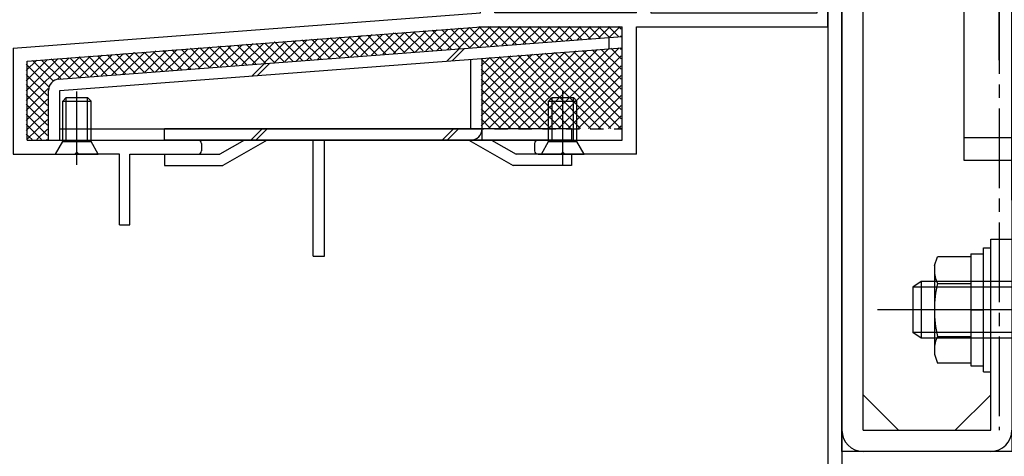
# Model space of a CAD drawing. Extents: x -210 to 210, y -148 to 148.
# Drawn here: x -33 to 13, y -54 to -34 of the extents above; entities that cross this region are included whole.
import ezdxf

# ---------------------------------------------------------------- set-up
doc = ezdxf.new("R2010")
doc.units = 0
doc.header["$LTSCALE"] = 10
doc.linetypes.add('DASHDOT', pattern=[0.5375, 0.375, -0.05, 0.0625, -0.05])
doc.linetypes.add('DOT', pattern=[0.1125, 0.0625, -0.05])
for name, color, linetype in [('St', 127, 'CONTINUOUS'), ('その他部品等', 128, 'CONTINUOUS'), ('ボルト／ビス', 64, 'CONTINUOUS'), ('別途部材', 96, 'CONTINUOUS'), ('型材断面', 47, 'CONTINUOUS'), ('曲げ物', 111, 'CONTINUOUS'), ('通り芯', 15, 'CONTINUOUS')]:
    doc.layers.add(name, color=color, linetype=linetype)

# ---------------------------------------------------------------- blocks, each defined once
blk = doc.blocks.new('*GRP_0070')
at = {"layer": '別途部材', "color": 47, "linetype": 'CONTINUOUS'}
for p, q in [((-7.485598, -38.96264), (-26.652255, -38.96264)), ((-26.652255, -39.495972), (-26.652255, -38.96264)), ((-7.485598, -38.96264), (-7.485598, -39.495972)), ((-7.485598, -39.495972), (-26.652255, -39.495972)), ((-22.885598, -39.495972), (-24.040297, -40.16264)), ((-21.81893, -39.495972), (-23.89739, -40.695972)), ((-19.652255, -44.96264), (-19.652255, -39.495972)), ((-19.11893, -44.96264), (-19.11893, -39.495972)), ((-12.31893, -39.495972), (-10.240473, -40.695972)), ((-11.252255, -39.495972), (-10.097555, -40.16264)), ((-26.652255, -40.16264), (-24.040297, -40.16264)), ((-26.652255, -40.16264), (-26.652255, -40.695972)), ((-7.485598, -40.16264), (-10.097555, -40.16264)), ((-7.485598, -40.16264), (-7.485598, -40.695972)), ((-26.652255, -40.695972), (-23.89739, -40.695972)), ((-7.485598, -40.695972), (-10.240473, -40.695972)), ((-19.652255, -44.96264), (-19.11893, -44.96264))]:
    blk.add_line(p, q, dxfattribs=at)
blk = doc.blocks.new('*GRP_0078')
at = {"layer": 'ボルト／ビス', "color": 64, "linetype": 'CONTINUOUS'}
for p, q in [((-8.568933, -37.662618), (-8.402265, -37.495953)), ((-8.402265, -37.495953), (-7.402265, -37.495953)), ((-8.402265, -39.562618), (-8.402265, -37.495953)), ((-7.902265, -40.65713), (-7.902265, -37.202942)), ((-7.2356, -37.662618), (-7.402265, -37.495953)), ((-7.402265, -39.562618), (-7.402265, -37.495953)), ((-8.568933, -37.662618), (-7.2356, -37.662618)), ((-8.568933, -39.562618), (-8.568933, -37.662618)), ((-7.2356, -39.562618), (-7.2356, -37.662618)), ((-8.902265, -40.162618), (-8.568933, -39.562618)), ((-8.568933, -39.562618), (-7.2356, -39.562618)), ((-6.902265, -40.162618), (-7.2356, -39.562618)), ((-8.902265, -40.162618), (-6.902265, -40.162618))]:
    blk.add_line(p, q, dxfattribs=at)
blk = doc.blocks.new('*GRP_0080')
at = {"layer": 'ボルト／ビス', "color": 64, "linetype": 'CONTINUOUS'}
for p, q in [((-31.43552, -37.66266), (-31.268852, -37.495993)), ((-31.268852, -37.495993), (-30.268852, -37.495993)), ((-31.268852, -39.56266), (-31.268852, -37.495993)), ((-30.768852, -40.65717), (-30.768852, -37.202985)), ((-30.102185, -37.66266), (-30.268852, -37.495993)), ((-30.268852, -39.56266), (-30.268852, -37.495993)), ((-31.43552, -37.66266), (-30.102185, -37.66266)), ((-31.43552, -39.56266), (-31.43552, -37.66266)), ((-30.102185, -39.56266), (-30.102185, -37.66266)), ((-31.768852, -40.16266), (-31.43552, -39.56266)), ((-31.43552, -39.56266), (-30.102185, -39.56266)), ((-29.768852, -40.16266), (-30.102185, -39.56266)), ((-31.768852, -40.16266), (-29.768852, -40.16266))]:
    blk.add_line(p, q, dxfattribs=at)
blk = doc.blocks.new('*GRP_0084')
at = {"layer": 'ボルト／ビス', "linetype": 'CONTINUOUS'}
for p, q in [((11.299228, 2.804107), (11.899228, 2.804107)), ((11.299228, 2.804107), (11.299228, -2.462558)), ((11.899228, 3.087442), (12.23256, 3.087442)), ((11.899228, -2.745892), (11.899228, 3.087442)), ((12.23256, -2.745892), (12.23256, 3.087442)), ((14.63256, 3.087442), (14.299228, 3.087442)), ((14.299228, -2.745892), (14.299228, 3.087442)), ((14.63256, -2.745892), (14.63256, 3.087442)), ((15.23256, 2.804107), (14.63256, 2.804107)), ((15.23256, 2.804107), (15.23256, -2.462558)), ((9.58256, 2.255652), (9.734325, 2.672628)), ((11.299228, 2.672628), (9.734325, 2.672628)), ((11.299228, 2.672628), (11.299228, -2.331077)), ((15.23256, 2.672628), (16.797463, 2.672628)), ((15.23256, 2.672628), (15.23256, -2.331077)), ((16.949228, 2.255652), (16.797463, 2.672628)), ((9.58256, 2.255652), (9.58256, -1.914102)), ((16.949228, 2.255652), (16.949228, -1.914102)), ((8.965895, 1.504107), (8.565895, 1.237442)), ((8.965895, 1.504107), (8.965895, -1.162558)), ((14.299228, 1.504107), (8.965895, 1.504107)), ((9.734325, 1.4217), (11.299228, 1.4217)), ((16.797463, 1.4217), (15.23256, 1.4217)), ((8.565895, 1.237442), (8.565895, -0.895892)), ((14.299228, 1.237442), (8.565895, 1.237442)), ((18.615895, 0.170775), (6.899228, 0.170775)), ((11.299228, 0.170775), (11.899228, 0.170775)), ((15.23256, 0.170775), (14.63256, 0.170775)), ((8.965895, -1.162558), (8.565895, -0.895892)), ((14.299228, -0.895892), (8.565895, -0.895892)), ((14.299228, -1.162558), (8.965895, -1.162558)), ((9.734325, -1.08015), (11.299228, -1.08015)), ((16.797463, -1.08015), (15.23256, -1.08015)), ((9.58256, -1.914102), (9.734325, -2.331077)), ((16.949228, -1.914102), (16.797463, -2.331077)), ((11.299228, -2.331077), (9.734325, -2.331077)), ((11.299228, -2.462558), (11.899228, -2.462558)), ((11.899228, -2.745892), (12.23256, -2.745892)), ((14.63256, -2.745892), (14.299228, -2.745892)), ((15.23256, -2.462558), (14.63256, -2.462558)), ((15.23256, -2.331077), (16.797463, -2.331077)), ((11.299228, -44.862675), (11.899228, -44.862675)), ((11.299228, -44.862675), (11.299228, -50.12934)), ((11.899228, -44.57934), (12.23256, -44.57934)), ((11.899228, -50.412675), (11.899228, -44.57934)), ((12.23256, -50.412675), (12.23256, -44.57934)), ((14.63256, -44.57934), (14.299228, -44.57934)), ((14.299228, -50.412675), (14.299228, -44.57934)), ((14.63256, -50.412675), (14.63256, -44.57934)), ((15.23256, -44.862675), (14.63256, -44.862675)), ((15.23256, -44.862675), (15.23256, -50.12934)), ((9.58256, -45.41113), (9.734325, -44.994155)), ((11.299228, -44.994155), (9.734325, -44.994155)), ((11.299228, -44.994155), (11.299228, -49.99786)), ((15.23256, -44.994155), (16.797463, -44.994155)), ((15.23256, -44.994155), (15.23256, -49.99786)), ((16.949228, -45.41113), (16.797463, -44.994155)), ((9.58256, -45.41113), (9.58256, -49.580885)), ((16.949228, -45.41113), (16.949228, -49.580885)), ((8.965895, -46.162675), (8.565895, -46.42934)), ((8.965895, -46.162675), (8.965895, -48.82934)), ((14.299228, -46.162675), (8.965895, -46.162675)), ((9.734325, -46.245082), (11.299228, -46.245082)), ((16.797463, -46.245082), (15.23256, -46.245082)), ((8.565895, -46.42934), (8.565895, -48.562675)), ((14.299228, -46.42934), (8.565895, -46.42934)), ((18.615895, -47.496007), (6.899228, -47.496007)), ((11.299228, -47.496007), (11.899228, -47.496007)), ((15.23256, -47.496007), (14.63256, -47.496007)), ((8.965895, -48.82934), (8.565895, -48.562675)), ((14.299228, -48.562675), (8.565895, -48.562675)), ((14.299228, -48.82934), (8.965895, -48.82934)), ((9.734325, -48.746933), (11.299228, -48.746933)), ((16.797463, -48.746933), (15.23256, -48.746933)), ((9.58256, -49.580885), (9.734325, -49.99786)), ((11.299228, -49.99786), (9.734325, -49.99786)), ((15.23256, -49.99786), (16.797463, -49.99786)), ((16.949228, -49.580885), (16.797463, -49.99786)), ((11.299228, -50.12934), (11.899228, -50.12934)), ((11.899228, -50.412675), (12.23256, -50.412675)), ((14.63256, -50.412675), (14.299228, -50.412675)), ((15.23256, -50.12934), (14.63256, -50.12934))]:
    blk.add_line(p, q, dxfattribs=at)
for centre, radius, start, end in [((10.947288, 2.047165), 1.364723, 180, 207.277966), ((15.58451, 2.047165), 1.364723, 332.722034, 360), ((14.813809, 0.170776), 5.231244, 166.165046, 193.834954), ((11.717989, 0.170775), 5.231244, 346.165046, 373.834954), ((10.947288, -1.705613), 1.364723, 152.722034, 180), ((15.58451, -1.705614), 1.364723, 0, 27.277966), ((10.947288, -45.619617), 1.364723, 180, 207.277966), ((15.58451, -45.619618), 1.364723, 332.722034, 360), ((14.813809, -47.496006), 5.231244, 166.165046, 193.834954), ((11.717989, -47.496007), 5.231244, 346.165046, 373.834954), ((10.947288, -49.372396), 1.364723, 152.722034, 180), ((15.58451, -49.372396), 1.364723, 0, 27.277966)]:
    blk.add_arc(centre, radius, start, end, dxfattribs=at)
at = {"layer": '別途部材', "linetype": 'DASHDOT'}
for p, q in [((12.63256, -35.739655), (12.63256, 3.83744)), ((12.63256, -0.380535), (12.63256, -53.16285))]:
    blk.add_line(p, q, dxfattribs=at)
at = {"layer": '別途部材', "linetype": 'CONTINUOUS'}
for p, q in [((13.23256, 3.170775), (13.23256, -6.762558)), ((13.23256, 3.170775), (14.299228, 3.170775)), ((14.299228, 3.170775), (14.299228, -6.762558)), ((13.23256, 1.670775), (14.299228, 1.670775)), ((12.63256, 0.170775), (15.104487, 0.170775)), ((13.23256, -1.329225), (14.299228, -1.329225)), ((13.23256, -6.762558), (10.965892, -6.762558)), ((10.965892, -6.762558), (10.965892, -7.829225)), ((10.63256, -8.495892), (10.63256, -7.829225)), ((10.63256, -7.829225), (14.63256, -7.829225)), ((14.63256, -8.495892), (14.63256, -7.829225)), ((10.63256, -8.495892), (14.63256, -8.495892)), ((8.965892, -10.162558), (16.299228, -10.162558)), ((8.965892, -10.162558), (8.965892, -28.859825)), ((16.299228, -10.162558), (16.299228, -28.859825)), ((8.965892, -10.495892), (16.299228, -10.495892)), ((8.965892, -28.359825), (16.299228, -28.359825)), ((8.965892, -28.859825), (16.299228, -28.859825)), ((9.299228, -29.359825), (9.299228, -28.859825)), ((15.965892, -29.359825), (15.965892, -28.859825)), ((15.965892, -29.359825), (9.299228, -29.359825)), ((10.299228, -29.359825), (10.299228, -30.359825)), ((14.965892, -30.359825), (14.965892, -29.359825)), ((10.299228, -30.359825), (14.965892, -30.359825)), ((10.965892, -30.359825), (10.965892, -40.442675)), ((14.299228, -30.359825), (14.299228, -39.376008)), ((10.965892, -39.376008), (14.299228, -39.376008)), ((14.299228, -39.376008), (14.299228, -50.496007)), ((10.965892, -40.442675), (13.23256, -40.442675)), ((13.23256, -40.442675), (13.23256, -50.496007)), ((14.299228, -45.996007), (13.23256, -45.996007)), ((15.00374, -47.496007), (12.63256, -47.496007)), ((14.299228, -48.996007), (13.23256, -48.996007)), ((14.299228, -50.496007), (13.23256, -50.496007))]:
    blk.add_line(p, q, dxfattribs=at)
for centre, radius, start, end in [((13.232563, -6.762556), 1.066667, -90, 0), ((10.632563, -10.162556), 1.666667, 90, 180), ((14.632563, -10.162556), 1.666667, 0, 90), ((13.232564, -40.442672), 1.066667, 0, 90)]:
    blk.add_arc(centre, radius, start, end, dxfattribs=at)
at = {"layer": '通り芯', "linetype": 'CONTINUOUS'}
for p, q in [((-2.76744, 4.170775), (13.23256, 4.170775)), ((13.23256, 4.170775), (13.23256, -3.829225)), ((-3.76744, 3.170775), (-3.76744, -12.495892)), ((-2.76744, 3.170775), (-2.76744, -12.495892)), ((-2.76744, 3.170775), (12.23256, 3.170775)), ((12.23256, 3.170775), (12.23256, -3.16256)), ((12.23256, -3.16256), (-2.76744, -12.495892)), ((12.23256, -3.16256), (13.23256, -3.16256)), ((-3.76744, -12.495892), (-2.76744, -12.495892)), ((-2.76744, -15.995755), (-3.76744, -15.995755)), ((-3.76744, -15.995755), (-3.76744, -30.829093)), ((-2.76744, -15.995755), (-2.76744, -29.829093)), ((-2.76744, -15.995755), (13.23256, -23.390718)), ((13.23256, -42.329227), (13.23256, -23.390718)), ((-2.76744, -28.162425), (-1.100775, -29.829093)), ((-2.76744, -29.829093), (6.23256, -29.829093)), ((6.23256, -53.16256), (6.23256, -29.829093)), ((-3.76744, -30.829093), (5.23256, -30.829093)), ((5.23256, -54.16256), (5.23256, -30.829093)), ((12.23256, -53.16256), (12.23256, -44.16256)), ((12.23256, -44.16256), (13.23256, -44.16256)), ((13.23256, -44.042675), (13.23256, -54.16256)), ((7.899228, -53.16256), (6.23256, -51.495892)), ((12.23256, -51.495892), (10.565892, -53.16256)), ((6.23256, -53.16256), (12.23256, -53.16256)), ((13.23256, -54.16256), (5.23256, -54.16256))]:
    blk.add_line(p, q, dxfattribs=at)
for centre, start, end in [((-2.767439, 3.170776), 90, 180), ((12.232565, 3.170776), 0, 90), ((-2.767435, -29.829089), 180, 270), ((5.232565, -30.829089), 0, 90), ((6.232565, -53.162559), 180, 270), ((12.232565, -53.162559), 270, 360)]:
    blk.add_arc(centre, 1, start, end, dxfattribs=at)
blk = doc.blocks.new('*GRP_0085')
at = {"layer": '曲げ物', "linetype": 'CONTINUOUS'}
for p, q in [((4.565892, -30.82927), (5.23256, -30.829093)), ((4.565892, -30.82927), (4.565892, -60.82943)), ((5.23256, -30.82927), (5.23256, -60.162763)), ((26.232558, -55.82943), (25.565892, -55.82943)), ((25.565892, -55.82943), (25.565892, -60.162763)), ((26.23256, -55.82943), (26.23256, -60.82943)), ((5.23256, -60.162763), (25.565892, -60.162763)), ((4.565892, -60.82943), (26.23256, -60.82943))]:
    blk.add_line(p, q, dxfattribs=at)
for centre, start, end in [((5.232559, -60.162761), 180, 270), ((25.565894, -60.162761), -90, 0)]:
    blk.add_arc(centre, 0.666667, start, end, dxfattribs=at)
blk = doc.blocks.new('*GRP_0087')
at = {"layer": 'St', "color": 47, "linetype": 'DASHDOT'}
blk.add_line((4.065892, -30.82927), (4.565892, -30.82927), dxfattribs=at)
at = {"layer": '型材断面', "color": 47, "linetype": 'CONTINUOUS'}
for p, q in [((-26.43552, -14.929345), (-26.43552, -16.16252)), ((-26.135552, -14.829363), (-26.335527, -14.829363)), ((-26.03557, -14.929345), (-26.03557, -15.495945)), ((-11.6688, -14.929335), (-11.6688, -15.495935)), ((-11.36884, -14.829353), (-11.568815, -14.829353)), ((-11.268858, -14.929335), (-11.268858, -15.495935)), ((-4.26744, -15.495935), (-4.26744, -14.929353)), ((-3.86744, -14.829353), (-4.16744, -14.829353)), ((-3.76744, -14.92935), (-3.76744, -33.495935)), ((-23.268855, -15.495945), (-26.03557, -15.495945)), ((-23.168855, -15.595945), (-23.268855, -15.495945)), ((-23.168855, -15.595945), (-23.068855, -15.495945)), ((-19.534515, -15.495945), (-23.068855, -15.495945)), ((-15.235303, -15.495945), (-21.80112, -15.495945)), ((-15.235303, -15.495945), (-21.80112, -15.495945)), ((-16.8701, -15.495935), (-11.6688, -15.495935)), ((-13.73565, -15.495945), (-12.469057, -15.495945)), ((-12.368567, -15.495935), (-11.6688, -15.495935)), ((-11.268858, -15.495935), (-4.26744, -15.495935)), ((-11.768858, -16.16252), (-26.43552, -16.16252)), ((-11.768858, -16.16252), (-11.768858, -22.396035)), ((-11.10219, -16.162602), (-4.434108, -16.162602)), ((-11.10219, -33.495935), (-11.10219, -16.162602)), ((-4.434108, -33.495935), (-4.434108, -16.162602)), ((-11.668858, -22.496035), (-11.768858, -22.396035)), ((-11.668858, -22.496035), (-11.768858, -22.596035)), ((-11.768858, -22.596035), (-11.768858, -27.062775)), ((-11.668858, -27.162775), (-11.768858, -27.062775)), ((-11.668858, -27.162775), (-11.768858, -27.262775)), ((-11.768858, -27.262775), (-11.768858, -32.395935)), ((4.065892, -33.495935), (4.065892, -30.82927)), ((4.565892, -34.162602), (4.565892, -30.82927)), ((-11.668858, -32.495935), (-11.768858, -32.395935)), ((-11.668858, -32.495935), (-11.768858, -32.595935)), ((-11.768858, -33.495935), (-11.768858, -32.595935)), ((-33.768858, -35.162602), (-11.768858, -33.495935)), ((-4.434108, -33.495935), (-11.10219, -33.495935)), ((-3.76744, -33.495935), (4.065892, -33.495935)), ((-33.10219, -35.780675), (-11.743642, -34.162602)), ((-11.743642, -34.162602), (-5.10219, -34.162602)), ((-5.10219, -39.495955), (-5.10219, -34.162602)), ((-4.435523, -34.162602), (4.565892, -34.162602)), ((-4.435523, -40.16258), (-4.435523, -34.162602)), ((-33.768858, -35.162602), (-33.768858, -40.16262)), ((-33.10219, -39.495955), (-33.10219, -35.780675)), ((-33.10219, -39.495955), (-25.067515, -39.495955)), ((-24.900847, -39.66262), (-24.900847, -39.995913)), ((-9.234183, -39.66262), (-9.234183, -39.995913)), ((-9.067515, -39.495955), (-5.10219, -39.495955)), ((-33.768858, -40.16262), (-30.868858, -40.16262)), ((-30.768858, -40.06262), (-30.868858, -40.16262)), ((-30.768858, -40.06262), (-30.668858, -40.16262)), ((-28.76894, -40.16262), (-30.668858, -40.16262)), ((-28.76894, -43.495947), (-28.76894, -40.16262)), ((-28.26894, -43.495947), (-28.26894, -40.16258)), ((-28.26894, -40.16258), (-25.067515, -40.16258)), ((-9.067515, -40.16258), (-8.00227, -40.16258)), ((-7.90227, -40.06258), (-8.00227, -40.16258)), ((-7.90227, -40.06258), (-7.80227, -40.16258)), ((-4.435523, -40.16258), (-7.80227, -40.16258)), ((-28.76894, -43.495947), (-28.26894, -43.495947))]:
    blk.add_line(p, q, dxfattribs=at)
for centre, radius, start, end in [((-26.33552, -14.929341), 0.099987, 90, 180), ((-26.135546, -14.929341), 0.099987, 0, 90), ((-11.568801, -14.929331), 0.099987, 90, 180), ((-11.368827, -14.929331), 0.099987, 0, 90), ((-4.167439, -14.92935), 0.1, 90, 180), ((-3.867439, -14.92935), 0.1, 0, 90), ((-25.067515, -39.662619), 0.166667, 0, 90), ((-9.067515, -39.662619), 0.166667, 90, 180), ((-25.067515, -39.995911), 0.166667, 270, 360), ((-9.067515, -39.995911), 0.166667, 180, 270)]:
    blk.add_arc(centre, radius, start, end, dxfattribs=at)
blk = doc.blocks.new('*HAT_0023')
at = {"layer": 'その他部品等'}
for p, q in [((-14.35, -35.3), (-13.3, -34.275)), ((-13.825, -35.275), (-12.8, -34.225)), ((-13.325, -35.225), (-12.3, -34.2)), ((-13.175, -34.25), (-12.275, -35.15)), ((-12.825, -35.2), (-11.775, -34.15)), ((-12.725, -34.225), (-11.85, -35.125)), ((-12.3, -35.15), (-11.3, -34.15)), ((-12.3, -34.2), (-11.4, -35.075)), ((-11.85, -34.15), (-10.975, -35.05)), ((-11.8, -35.1), (-10.85, -34.15)), ((-11.4, -34.15), (-10.525, -35.025)), ((-11.3, -35.075), (-10.375, -34.15)), ((-10.925, -34.15), (-10.1, -34.975)), ((-10.775, -35.025), (-9.9, -34.15)), ((-10.45, -34.15), (-9.65, -34.95)), ((-10.275, -35), (-9.425, -34.15)), ((-9.975, -34.15), (-9.225, -34.925)), ((-9.775, -34.95), (-8.95, -34.15)), ((-9.5, -34.15), (-8.775, -34.875)), ((-9.25, -34.925), (-8.5, -34.15)), ((-9.05, -34.15), (-8.35, -34.85)), ((-8.75, -34.875), (-8.025, -34.15)), ((-8.575, -34.15), (-7.9, -34.825)), ((-8.225, -34.85), (-7.55, -34.15)), ((-8.1, -34.15), (-7.475, -34.775)), ((-7.725, -34.8), (-7.075, -34.15)), ((-7.625, -34.15), (-7.025, -34.75)), ((-7.225, -34.775), (-6.6, -34.15)), ((-7.15, -34.15), (-6.6, -34.725)), ((-6.7, -34.725), (-6.125, -34.15)), ((-6.675, -34.15), (-6.15, -34.675)), ((-6.225, -34.15), (-5.725, -34.65)), ((-6.2, -34.675), (-5.675, -34.15)), ((-5.75, -34.15), (-5.275, -34.625)), ((-5.7, -34.65), (-5.2, -34.15)), ((-5.275, -34.15), (-5.15, -34.275)), ((-20.45, -35.775), (-19.425, -34.725)), ((-19.95, -35.725), (-18.9, -34.7)), ((-19.45, -35.7), (-18.4, -34.65)), ((-19.3, -34.725), (-18.4, -35.6)), ((-18.925, -35.65), (-17.9, -34.625)), ((-18.85, -34.675), (-17.975, -35.575)), ((-18.425, -35.6), (-17.375, -34.575)), ((-18.425, -34.65), (-17.525, -35.55)), ((-17.975, -34.625), (-17.1, -35.5)), ((-17.9, -35.575), (-16.875, -34.525)), ((-17.55, -34.6), (-16.65, -35.475)), ((-17.4, -35.525), (-16.375, -34.5)), ((-17.1, -34.55), (-16.225, -35.45)), ((-16.9, -35.5), (-15.85, -34.45)), ((-16.675, -34.525), (-15.775, -35.4)), ((-16.375, -35.45), (-15.35, -34.425)), ((-16.225, -34.5), (-15.35, -35.375)), ((-15.875, -35.425), (-14.85, -34.375)), ((-15.8, -34.45), (-14.9, -35.35)), ((-15.375, -35.375), (-14.325, -34.35)), ((-15.35, -34.425), (-14.475, -35.3)), ((-14.925, -34.4), (-14.025, -35.275)), ((-14.85, -35.35), (-13.825, -34.3)), ((-14.475, -34.35), (-13.6, -35.25)), ((-14.05, -34.325), (-13.15, -35.2)), ((-13.6, -34.3), (-12.725, -35.175)), ((-5.175, -34.6), (-5.15, -34.575)), ((-26.575, -36.225), (-25.525, -35.2)), ((-26.05, -36.2), (-25.025, -35.15)), ((-25.55, -36.15), (-24.525, -35.125)), ((-25.425, -35.175), (-24.525, -36.075)), ((-25.05, -36.125), (-24, -35.075)), ((-24.975, -35.15), (-24.1, -36.05)), ((-24.55, -35.125), (-23.65, -36)), ((-24.525, -36.075), (-23.5, -35.05)), ((-24.1, -35.075), (-23.225, -35.975)), ((-24.025, -36.025), (-22.975, -35)), ((-23.675, -35.05), (-22.775, -35.95)), ((-23.5, -36), (-22.475, -34.95)), ((-23.225, -35.025), (-22.35, -35.9)), ((-23, -35.95), (-21.975, -34.925)), ((-22.8, -34.975), (-21.9, -35.875)), ((-22.5, -35.925), (-21.45, -34.875)), ((-22.35, -34.95), (-21.475, -35.85)), ((-21.975, -35.875), (-20.95, -34.85)), ((-21.925, -34.925), (-21.025, -35.8)), ((-21.475, -35.85), (-20.45, -34.8)), ((-21.475, -34.875), (-20.6, -35.775)), ((-21.05, -34.85), (-20.15, -35.75)), ((-20.975, -35.8), (-19.925, -34.775)), ((-20.6, -34.825), (-19.725, -35.7)), ((-20.175, -34.775), (-19.275, -35.675)), ((-19.725, -34.75), (-18.85, -35.65)), ((-33.15, -37.625), (-31.125, -35.625)), ((-33.15, -37.175), (-31.65, -35.65)), ((-31.675, -36.625), (-30.625, -35.575)), ((-31.55, -35.65), (-30.65, -36.55)), ((-31.15, -36.575), (-30.125, -35.55)), ((-31.1, -35.625), (-30.225, -36.5)), ((-30.675, -35.575), (-29.775, -36.475)), ((-30.65, -36.55), (-29.6, -35.5)), ((-30.225, -35.55), (-29.35, -36.45)), ((-30.125, -36.5), (-29.1, -35.475)), ((-29.8, -35.525), (-28.9, -36.4)), ((-29.625, -36.45), (-28.575, -35.425)), ((-29.35, -35.475), (-28.475, -36.375)), ((-29.125, -36.425), (-28.075, -35.375)), ((-28.925, -35.45), (-28.025, -36.35)), ((-28.6, -36.375), (-27.575, -35.35)), ((-28.475, -35.425), (-27.6, -36.3)), ((-28.1, -36.35), (-27.05, -35.3)), ((-28.05, -35.375), (-27.15, -36.275)), ((-27.6, -35.35), (-26.725, -36.25)), ((-27.575, -36.3), (-26.55, -35.275)), ((-27.175, -35.325), (-26.275, -36.2)), ((-27.075, -36.275), (-26.05, -35.225)), ((-26.725, -35.275), (-25.85, -36.175)), ((-26.3, -35.25), (-25.4, -36.15)), ((-25.85, -35.225), (-24.975, -36.1)), ((-33.15, -36.7), (-32.15, -35.7)), ((-33.15, -36.225), (-32.65, -35.725)), ((-33.15, -35.925), (-32.075, -37)), ((-32.85, -35.75), (-31.875, -36.725)), ((-32.425, -35.725), (-31.525, -36.6)), ((-31.975, -35.675), (-31.1, -36.575)), ((-33.15, -36.4), (-32.15, -37.4)), ((-33.15, -36.875), (-32.15, -37.875)), ((-33.15, -38.1), (-32.125, -37.075)), ((-33.15, -37.35), (-32.15, -38.35)), ((-33.15, -38.575), (-32.15, -37.575)), ((-33.15, -37.8), (-32.15, -38.8)), ((-33.15, -39.05), (-32.15, -38.05)), ((-33.15, -38.275), (-32.15, -39.275)), ((-33.15, -38.75), (-32.425, -39.475)), ((-33.125, -39.475), (-32.15, -38.525)), ((-33.15, -39.225), (-32.875, -39.475)), ((-32.65, -39.475), (-32.15, -38.975)), ((-32.175, -39.475), (-32.15, -39.45))]:
    blk.add_line(p, q, dxfattribs=at)
blk = doc.blocks.new('*HAT_0024')
at = {"layer": 'その他部品等'}
for p, q in [((-9.525, -38.95), (-5.75, -35.2)), ((-9.05, -38.95), (-5.25, -35.15)), ((-5.65, -35.175), (-5.15, -35.675)), ((-5.225, -35.15), (-5.15, -35.225)), ((-11.75, -38.825), (-8.3, -35.375)), ((-11.75, -38.35), (-8.825, -35.425)), ((-11.75, -37.875), (-9.325, -35.45)), ((-11.75, -37.4), (-9.825, -35.5)), ((-11.75, -36.95), (-10.35, -35.525)), ((-11.75, -36.475), (-10.85, -35.575)), ((-11.75, -36), (-11.35, -35.625)), ((-11.4, -38.95), (-7.8, -35.35)), ((-11.35, -35.6), (-8, -38.95)), ((-10.925, -38.95), (-7.275, -35.3)), ((-10.9, -35.575), (-7.525, -38.95)), ((-10.475, -38.95), (-6.775, -35.275)), ((-10.475, -35.55), (-7.075, -38.95)), ((-10.025, -35.5), (-6.6, -38.95)), ((-10, -38.95), (-6.275, -35.225)), ((-9.6, -35.475), (-6.125, -38.95)), ((-9.15, -35.45), (-5.65, -38.95)), ((-8.725, -35.4), (-5.175, -38.95)), ((-8.575, -38.95), (-5.15, -35.525)), ((-8.275, -35.375), (-5.15, -38.5)), ((-7.85, -35.35), (-5.15, -38.05)), ((-7.4, -35.325), (-5.15, -37.575)), ((-6.975, -35.275), (-5.15, -37.1)), ((-6.525, -35.25), (-5.15, -36.625)), ((-6.1, -35.225), (-5.15, -36.15)), ((-11.75, -35.675), (-8.475, -38.95)), ((-8.1, -38.95), (-5.15, -36)), ((-11.75, -36.15), (-8.95, -38.95)), ((-7.65, -38.95), (-5.15, -36.45)), ((-11.75, -36.625), (-9.425, -38.95)), ((-7.175, -38.95), (-5.15, -36.925)), ((-11.75, -37.1), (-9.875, -38.95)), ((-6.7, -38.95), (-5.15, -37.4)), ((-11.75, -37.55), (-10.35, -38.95)), ((-6.225, -38.95), (-5.15, -37.875)), ((-11.75, -38.025), (-10.825, -38.95)), ((-5.75, -38.95), (-5.15, -38.35)), ((-11.75, -38.5), (-11.3, -38.95)), ((-5.3, -38.95), (-5.15, -38.825))]:
    blk.add_line(p, q, dxfattribs=at)

msp = doc.modelspace()

# ---------------------------------------------------------------- linework, layer by layer
at = {"layer": 'St', "linetype": 'CONTINUOUS'}
for p, q in [((-31.609145, -36.625263), (-5.102185, -34.61697)), ((-5.73948, -34.665253), (-5.73948, -35.200115)), ((-31.568852, -37.157072), (-5.102185, -35.151832)), ((-12.781275, -35.198772), (-13.359985, -35.777483)), ((-12.52625, -35.179453), (-13.10496, -35.75816)), ((-11.70185, -39.495953), (-11.70185, -35.651853)), ((-21.942813, -35.892895), (-22.521522, -36.471602)), ((-21.687788, -35.873575), (-22.266497, -36.45228)), ((-12.237993, -38.962618), (-12.237993, -35.692475)), ((-32.102185, -39.495953), (-32.102185, -37.157072)), ((-31.568852, -39.495953), (-31.568852, -37.157072)), ((-31.568852, -38.962618), (-12.237993, -38.962618)), ((-22.579717, -39.495953), (-22.046382, -38.962618)), ((-22.344015, -39.495953), (-21.81068, -38.962618)), ((-13.572625, -39.495953), (-13.03929, -38.962618)), ((-13.336923, -39.495953), (-12.803587, -38.962618)), ((-32.102185, -39.495953), (-5.102185, -39.495953))]:
    msp.add_line(p, q, dxfattribs=at)
at = {"layer": 'St', "linetype": 'DOT'}
msp.add_line((-12.237993, -38.962618), (-5.102185, -38.962618), dxfattribs=at)
at = {"layer": 'St', "linetype": 'CONTINUOUS'}
for centre, start, end in [((-31.568852, -37.157073), 94.332724, 180), ((-12.235183, -38.962618), -90, 0)]:
    msp.add_arc(centre, 0.533333, start, end, dxfattribs=at)

# ---------------------------------------------------------------- block references
at = {"layer": 'St', "color": 47, "linetype": 'DASHDOT'}
msp.add_blockref('*GRP_0087', (0, 0), dxfattribs=at)
at = {"layer": 'その他部品等'}
for name in ['*HAT_0023', '*HAT_0024']:
    msp.add_blockref(name, (0, 0), dxfattribs=at)
at = {"layer": 'ボルト／ビス', "color": 64, "linetype": 'CONTINUOUS'}
for name in ['*GRP_0080', '*GRP_0078']:
    msp.add_blockref(name, (0, 0), dxfattribs=at)
at = {"layer": '別途部材', "linetype": 'CONTINUOUS'}
msp.add_blockref('*GRP_0084', (0, 0), dxfattribs=at)
at = {"layer": '型材断面', "color": 47, "linetype": 'CONTINUOUS'}
msp.add_blockref('*GRP_0070', (0, 0), dxfattribs=at)
at = {"layer": '曲げ物', "linetype": 'CONTINUOUS'}
msp.add_blockref('*GRP_0085', (0, 0), dxfattribs=at)

doc.saveas('drawing.dxf')
